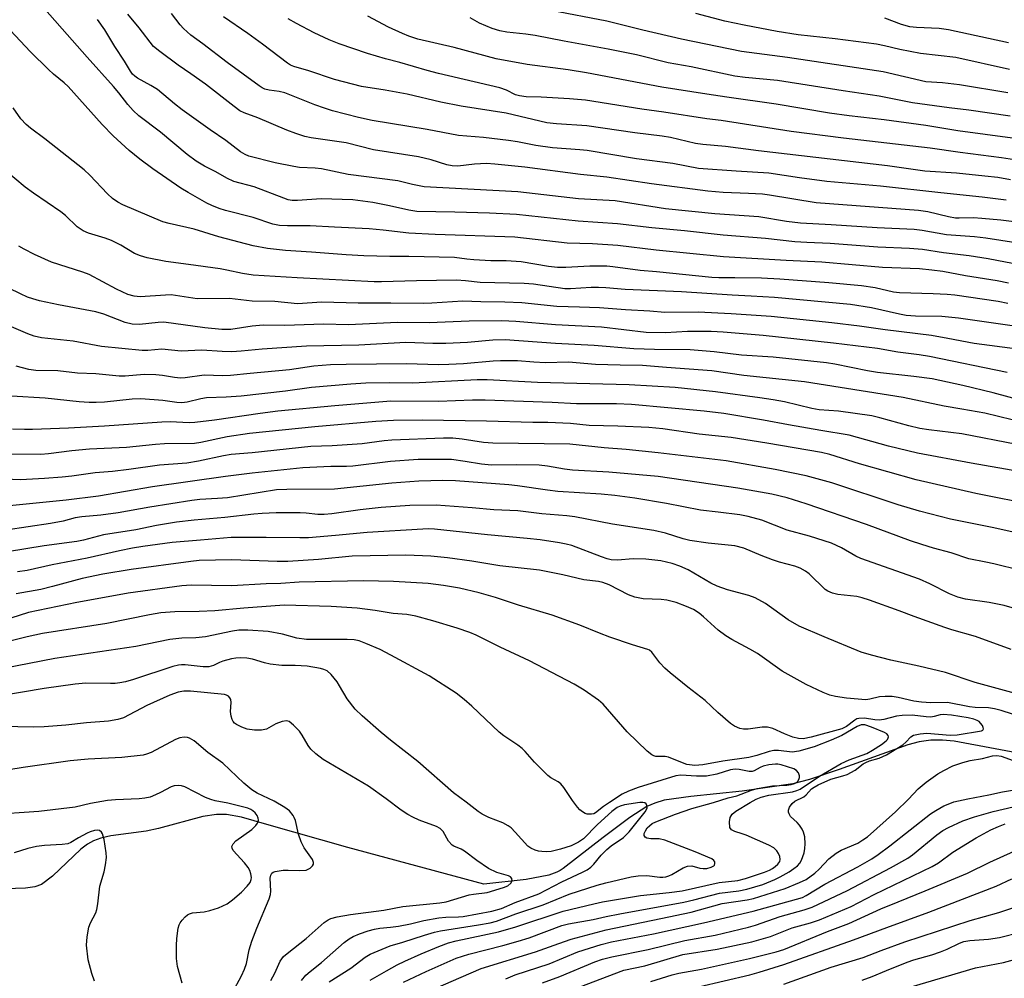
# Model space of a CAD drawing. Units: inches. Extents: x 1219771 to 1225771, y 561455 to 565455.
# Drawn here: x 1224954 to 1225196, y 562063 to 562299 of the extents above; entities that cross this region are included whole.
import ezdxf

# ---------------------------------------------------------------- set-up
doc = ezdxf.new("R2010")
doc.units = ezdxf.units.IN
doc.header["$MEASUREMENT"] = 0
doc.layers.add('HYDRO-Single Line Stream', color=4, linetype='Continuous')
doc.layers.add('Undefined', color=1, linetype='Continuous')

msp = doc.modelspace()

# ---------------------------------------------------------------- linework, layer by layer
at = {"layer": 'HYDRO-Single Line Stream'}
msp.add_lwpolyline([(1225203.78, 562117.73), (1225183.63, 562121.49), (1225180.81, 562121.78), (1225177.91, 562121.72), (1225175.03, 562121.32), (1225172.23, 562120.57), (1225155.35, 562114.58), (1225148.11, 562112.11), (1225143.97, 562111), (1225131.52, 562109.25), (1225118.95, 562107.93), (1225112.37, 562106.97), (1225110.11, 562106.3), (1225108.17, 562105.41), (1225103.97, 562102.73), (1225097.36, 562097.81), (1225087.61, 562090.25), (1225086.84, 562089.76), (1225085.99, 562089.33), (1225084.06, 562088.6), (1225078.49, 562087.51), (1225068.04, 562086.4), (1225034.69, 562095.39), (1225014.72, 562101.06), (1225008.55, 562102.79), (1225004.87, 562103.49), (1225002.43, 562103.5), (1224999.05, 562102.99), (1224988.1, 562100.07), (1224985.14, 562099.41), (1224976.39, 562098.21), (1224973.94, 562097.66), (1224972.15, 562097.04), (1224970.66, 562096.17), (1224969.08, 562094.97), (1224962.09, 562088.32), (1224959.43, 562086.32), (1224957.78, 562085.73), (1224955.48, 562085.37), (1224945.65, 562085.06)], dxfattribs=at)
at = {"layer": 'Undefined'}
for points, elevation in [([(1225200.13, 562238.47), (1225192.03, 562239.98), (1225187.3, 562240.78), (1225181.02, 562241.49), (1225175.89, 562242.27), (1225172.68, 562242.53), (1225164.87, 562242.85), (1225153.15, 562243.8), (1225147.43, 562243.98), (1225144.49, 562244.17), (1225137.29, 562245.01), (1225126.86, 562245.83), (1225117.41, 562246.86), (1225109.36, 562247.61), (1225100.95, 562248.64), (1225091.23, 562249.25), (1225076.08, 562250.89), (1225069.51, 562251.21), (1225060.99, 562251.49), (1225051.6, 562251.64), (1225049.64, 562251.95), (1225044.93, 562253.03), (1225040.84, 562253.82), (1225035.91, 562254.49), (1225028.1, 562254.77), (1225022.27, 562254.31), (1225021, 562254.32), (1225020.01, 562254.5), (1225018.92, 562254.87), (1225011.67, 562257.7), (1225006.66, 562258.99), (1225004.9, 562259.81), (1225002.2, 562261.35), (1224999.47, 562262.75), (1224997.4, 562264), (1224995.2, 562265.67), (1224988.65, 562271.09), (1224983.33, 562275.13), (1224981.89, 562276.45), (1224980.58, 562277.89), (1224978.39, 562280.79), (1224977.11, 562282.36), (1224970.58, 562289.52), (1224956.54, 562305.58)], 444), ([(1225200.93, 562248.79), (1225195.12, 562249.51), (1225190.45, 562249.91), (1225188.4, 562250.04), (1225184.89, 562249.97), (1225183.95, 562250.02), (1225182.22, 562250.35), (1225177.2, 562251.56), (1225174.88, 562251.91), (1225149.77, 562253.77), (1225138.29, 562255.65), (1225136.56, 562255.87), (1225133.11, 562256.09), (1225126.85, 562256.33), (1225123.09, 562256.64), (1225109.29, 562258.44), (1225098.26, 562260.09), (1225091.84, 562260.73), (1225078.16, 562262.54), (1225070.78, 562263.28), (1225068.7, 562263.4), (1225065.78, 562263.25), (1225061.68, 562262.79), (1225060.27, 562262.84), (1225058.95, 562263.13), (1225055.15, 562264.3), (1225052.02, 562265.06), (1225041, 562266.77), (1225034.21, 562268.5), (1225025.66, 562269.69), (1225024.11, 562270.06), (1225021.89, 562270.81), (1225019.7, 562271.64), (1225012.55, 562274.62), (1225009.15, 562275.86), (1225008.11, 562276.38), (1225006.7, 562277.39), (1224999.65, 562282.92), (1224996.09, 562285.49), (1224992.95, 562287.6), (1224988.48, 562290.91), (1224986.92, 562292.19), (1224983.38, 562296.72), (1224980.61, 562300.13)], 448), ([(1225198.78, 562243.94), (1225191.46, 562245.09), (1225188.63, 562245.39), (1225181.8, 562245.88), (1225175.78, 562246.94), (1225173.81, 562247.18), (1225164.76, 562247.63), (1225153.42, 562248.39), (1225145.86, 562248.73), (1225142.45, 562249.2), (1225135.63, 562250.3), (1225124.81, 562251.09), (1225112.74, 562252.32), (1225100.37, 562254.25), (1225091.33, 562254.78), (1225076.45, 562256.46), (1225053.41, 562257.68), (1225050.52, 562258.25), (1225046.94, 562259.18), (1225034.75, 562260.74), (1225028.21, 562262.15), (1225026.65, 562262.3), (1225022.8, 562262.48), (1225021.36, 562262.67), (1225016.82, 562263.6), (1225010.33, 562265.24), (1225009.45, 562265.62), (1225008.29, 562266.33), (1225004.72, 562269.04), (1225000.8, 562271.67), (1224993.96, 562276.58), (1224992.06, 562278.05), (1224987.86, 562281.6), (1224986.27, 562282.62), (1224982.99, 562284.37), (1224982.33, 562284.85), (1224981.78, 562285.4), (1224981.28, 562286.08), (1224979.78, 562288.57), (1224977.44, 562292.16), (1224974.99, 562296.3), (1224973.19, 562298.79)], 446), ([(1225196.99, 562234), (1225194.25, 562234.6), (1225186.43, 562235.86), (1225180.83, 562236.87), (1225178.19, 562237.24), (1225175.1, 562237.51), (1225166.07, 562237.87), (1225151.13, 562239.17), (1225142.4, 562239.56), (1225127, 562240.51), (1225110.4, 562242.11), (1225101.01, 562243.3), (1225094.75, 562243.68), (1225088.52, 562243.83), (1225075.73, 562245.3), (1225056.14, 562245.94), (1225049.61, 562246.34), (1225043.38, 562247.08), (1225039.9, 562247.36), (1225031.39, 562247.76), (1225025.41, 562248.15), (1225019.84, 562248.14), (1225017.9, 562248.2), (1225016.23, 562248.5), (1225011.39, 562250.14), (1225004.58, 562251.88), (1225003.02, 562252.38), (1225001.27, 562253.08), (1225000, 562253.69), (1224995.41, 562256.28), (1224993.65, 562257.35), (1224986.77, 562262.14), (1224983.52, 562264.51), (1224980.91, 562266.64), (1224978.96, 562268.38), (1224977.01, 562270.23), (1224974.33, 562272.98), (1224965.97, 562282.33), (1224964.99, 562283.25), (1224962.37, 562285.34), (1224961.07, 562286.52), (1224956.68, 562290.87), (1224951.66, 562296.18)], 442), ([(1225196.86, 562229.03), (1225194.42, 562229.53), (1225183.78, 562231.06), (1225181.89, 562231.25), (1225178.46, 562231.42), (1225170.21, 562231.61), (1225168.73, 562231.84), (1225164.22, 562232.9), (1225160.9, 562233.38), (1225152.87, 562234.11), (1225140.85, 562235), (1225136.28, 562235.23), (1225129.76, 562235.37), (1225125.84, 562235.31), (1225124.12, 562235.39), (1225110.49, 562236.78), (1225106.47, 562237.11), (1225099.77, 562238.03), (1225098.27, 562238.17), (1225094.14, 562238.24), (1225088.26, 562237.9), (1225086.18, 562237.88), (1225083.95, 562238.13), (1225077.28, 562239.26), (1225073.58, 562239.47), (1225069.82, 562239.55), (1225065.66, 562239.79), (1225063.88, 562239.94), (1225060.84, 562240.33), (1225049.66, 562240.57), (1225045.02, 562240.55), (1225038.58, 562240.77), (1225034.26, 562240.98), (1225025.73, 562241.65), (1225019.33, 562242.02), (1225014.92, 562242.56), (1225011.37, 562243.23), (1225002.98, 562245.42), (1224996.88, 562247.29), (1224990.73, 562248.66), (1224989.19, 562249.12), (1224979.4, 562253.23), (1224978.15, 562253.89), (1224976.85, 562254.82), (1224975.6, 562256.01), (1224971.26, 562260.56), (1224969.85, 562261.85), (1224960.21, 562269.48), (1224956.7, 562272.11), (1224955.66, 562273.03), (1224954.34, 562274.41), (1224952.39, 562277.14)], 440), ([(1225199.07, 562223.4), (1225184.71, 562225.4), (1225180.64, 562225.82), (1225174.15, 562225.9), (1225171.87, 562226.07), (1225170.19, 562226.38), (1225163.31, 562227.95), (1225158.14, 562228.77), (1225139.46, 562230.48), (1225133.77, 562230.85), (1225129.1, 562231.05), (1225116.63, 562231.89), (1225102.79, 562232.43), (1225098.03, 562232.85), (1225096.23, 562232.94), (1225094.44, 562232.92), (1225089.36, 562232.62), (1225087.95, 562232.64), (1225080.27, 562233.76), (1225078.01, 562233.96), (1225067.15, 562234.22), (1225063.58, 562234.63), (1225061.37, 562234.75), (1225051.5, 562234.61), (1225042.95, 562234.35), (1225041.15, 562234.37), (1225022.2, 562235.36), (1225011.37, 562236.01), (1225008.81, 562236.37), (1225004.95, 562237.25), (1225003.25, 562237.56), (1224995.52, 562238.63), (1224989.95, 562239.31), (1224985.35, 562240.23), (1224983.74, 562240.7), (1224982.26, 562241.34), (1224978.85, 562243.38), (1224976.63, 562244.5), (1224975.03, 562245.09), (1224970.91, 562246.32), (1224969.6, 562246.87), (1224968.18, 562247.89), (1224965.28, 562250.64), (1224964.17, 562251.57), (1224957.44, 562256.13), (1224955.41, 562257.6), (1224947.69, 562263.98)], 438), ([(1225199.17, 562217.8), (1225188.54, 562219.16), (1225182.08, 562220.44), (1225178.07, 562221.16), (1225166.66, 562222.58), (1225160.4, 562223.49), (1225153.57, 562224.28), (1225138.64, 562225.81), (1225128.84, 562226.52), (1225120.71, 562226.91), (1225112.58, 562226.79), (1225108.86, 562227.11), (1225102.92, 562227.46), (1225096.5, 562228), (1225091.57, 562228.09), (1225086.05, 562228.32), (1225077.39, 562229.17), (1225073.23, 562229.39), (1225067.38, 562229.45), (1225062.92, 562229.62), (1225055.34, 562229.12), (1225053.24, 562229.06), (1225045.21, 562229.15), (1225037.19, 562229.09), (1225028.24, 562229.34), (1225022.31, 562228.95), (1225016.76, 562229.5), (1225011.15, 562229.57), (1225005.57, 562230.22), (1224997.67, 562230.21), (1224991.26, 562231.14), (1224989.84, 562231.11), (1224983.61, 562230.66), (1224982.17, 562230.82), (1224980.6, 562231.27), (1224977.81, 562232.56), (1224971.11, 562236.13), (1224969.55, 562236.71), (1224961.86, 562239.16), (1224957.63, 562241.07), (1224955.09, 562242.4), (1224953.86, 562243.13)], 436), ([(1225196.68, 562212.07), (1225177.58, 562215.99), (1225175.07, 562216.4), (1225169.8, 562217.09), (1225164.79, 562217.95), (1225153.96, 562219.3), (1225136.72, 562221.16), (1225126.86, 562222), (1225123.95, 562222.18), (1225118.11, 562222.15), (1225112.71, 562221.82), (1225107.94, 562221.94), (1225096.95, 562223.22), (1225085.72, 562223.78), (1225075.92, 562224.59), (1225072.5, 562224.74), (1225064.44, 562224.68), (1225054.63, 562224.26), (1225046.84, 562224.35), (1225034.83, 562223.79), (1225028.67, 562223.91), (1225019.21, 562223.65), (1225013.84, 562223.69), (1225011.14, 562223.46), (1225005.91, 562222.67), (1225003.69, 562222.6), (1224999.51, 562223.02), (1224989.43, 562224.42), (1224988.04, 562224.4), (1224983.43, 562223.84), (1224981.67, 562223.96), (1224979.97, 562224.39), (1224974.72, 562226.43), (1224972.77, 562227.02), (1224963.53, 562228.7), (1224958.93, 562229.69), (1224957.24, 562230.14), (1224955.94, 562230.61), (1224954.23, 562231.37), (1224951.38, 562232.77)], 434), ([(1225200.15, 562205.2), (1225193.2, 562207.08), (1225185.76, 562208.86), (1225178.21, 562210.54), (1225173.75, 562211.13), (1225164.77, 562212.05), (1225162.31, 562212.48), (1225154.3, 562214.11), (1225152.27, 562214.44), (1225139.18, 562215.81), (1225131.4, 562216.31), (1225124.67, 562217.17), (1225118.81, 562217.67), (1225110.03, 562217.72), (1225104.9, 562217.9), (1225095.21, 562218.69), (1225085.66, 562219.24), (1225073.28, 562220.07), (1225070.29, 562220), (1225064.09, 562219.45), (1225058.73, 562219.23), (1225055.57, 562219.21), (1225048.94, 562219.41), (1225037.34, 562218.79), (1225024.51, 562218.57), (1225013.62, 562217.81), (1225008.42, 562217.32), (1225006.12, 562217.19), (1225003.78, 562217.24), (1224998.75, 562217.53), (1224993.74, 562217.29), (1224988.98, 562217.81), (1224985.52, 562217.52), (1224984.15, 562217.49), (1224974.13, 562218.49), (1224967.15, 562219.77), (1224959.38, 562220.61), (1224957.59, 562220.98), (1224956.03, 562221.56), (1224950.9, 562223.75)], 432), ([(1225197.89, 562200.46), (1225191.18, 562202.06), (1225185.51, 562203.09), (1225181.16, 562203.79), (1225171.14, 562205.97), (1225146.86, 562209.75), (1225131.98, 562211.37), (1225124.14, 562212.52), (1225113, 562213.28), (1225107.08, 562213.8), (1225101.58, 562213.86), (1225095.49, 562214.06), (1225088.86, 562214.6), (1225083.27, 562214.48), (1225080.34, 562214.61), (1225076.36, 562214.91), (1225072.17, 562214.97), (1225070.38, 562214.87), (1225063.12, 562214.2), (1225059.47, 562214.02), (1225056.86, 562214), (1225049.12, 562214.24), (1225034.28, 562214.05), (1225030.37, 562213.93), (1225026.32, 562213.61), (1225020.34, 562212.73), (1225010.63, 562211.87), (1225005.81, 562211.34), (1225003.94, 562211.27), (1224999.34, 562211.41), (1224994.67, 562210.78), (1224993.55, 562210.7), (1224992.1, 562210.82), (1224989.16, 562211.35), (1224987.45, 562211.49), (1224984.58, 562211.55), (1224979.91, 562211.2), (1224978.46, 562211.16), (1224972.71, 562211.71), (1224968.2, 562211.91), (1224963.37, 562212.51), (1224958.03, 562212.57), (1224956.28, 562212.81), (1224953.17, 562213.65)], 430), ([(1225199.01, 562194.42), (1225185.49, 562197), (1225177.4, 562197.96), (1225175.21, 562198.31), (1225172.48, 562198.95), (1225165.41, 562200.95), (1225163.38, 562201.39), (1225155.23, 562202.58), (1225150.44, 562202.87), (1225148.71, 562203.22), (1225141.98, 562204.85), (1225139.14, 562205.39), (1225135.92, 562205.87), (1225125.03, 562207.36), (1225115.1, 562208.39), (1225103.81, 562209.05), (1225081.29, 562209.63), (1225068.9, 562210.3), (1225066.45, 562210.25), (1225050.66, 562209.44), (1225044.97, 562209.53), (1225039.11, 562209.45), (1225035.38, 562209.23), (1225025.72, 562208.35), (1225019.33, 562207.52), (1225008.46, 562206.26), (1225004.8, 562206.03), (1224999.93, 562205.85), (1224998.54, 562205.62), (1224995.21, 562204.77), (1224993.85, 562204.6), (1224992.68, 562204.67), (1224989.17, 562205.23), (1224983.82, 562205.6), (1224981.65, 562205.51), (1224974.89, 562204.8), (1224972.84, 562204.7), (1224971.13, 562204.72), (1224968.68, 562204.89), (1224960.3, 562205.76), (1224952.05, 562206.25)], 428), ([(1225199.51, 562187.77), (1225187.79, 562189.78), (1225174.63, 562192.28), (1225167.53, 562193.97), (1225157.87, 562196.67), (1225150.89, 562197.79), (1225142.95, 562199.19), (1225136.81, 562200.39), (1225127.06, 562202.01), (1225122.25, 562202.59), (1225104.34, 562204.22), (1225100.68, 562204.4), (1225090.87, 562204.4), (1225084.87, 562204.72), (1225068.38, 562205.3), (1225065.29, 562205.25), (1225056.94, 562204.92), (1225045.2, 562205), (1225031.49, 562203.91), (1225017.46, 562202.55), (1225013.16, 562202.01), (1225001.91, 562200.36), (1224997.09, 562199.8), (1224995.69, 562199.75), (1224990.97, 562199.95), (1224988.97, 562199.91), (1224974.87, 562198.91), (1224965.99, 562198.37), (1224957.2, 562198.1), (1224955.25, 562198.08), (1224952.3, 562198.19)], 426), ([(1225203.77, 562179.43), (1225188.93, 562182.38), (1225174.28, 562185.7), (1225160.35, 562189.65), (1225153.11, 562191.9), (1225151.05, 562192.46), (1225137.63, 562194.7), (1225128.87, 562196.07), (1225120.98, 562196.92), (1225112.09, 562198.23), (1225108.61, 562198.6), (1225101.01, 562198.91), (1225093.92, 562199.04), (1225089.41, 562199.55), (1225083.82, 562199.78), (1225080.08, 562199.82), (1225068.77, 562200.16), (1225052.91, 562200.37), (1225045.89, 562200.27), (1225041.54, 562200.02), (1225026.55, 562198.69), (1225010.53, 562197.06), (1225004.97, 562196.24), (1224998.55, 562194.87), (1224996.97, 562194.65), (1224989.61, 562194.57), (1224987.4, 562194.41), (1224980.31, 562193.65), (1224971.16, 562193.25), (1224966.83, 562192.87), (1224961.11, 562192.07), (1224959.26, 562191.9), (1224949.36, 562192.05)], 424), ([(1225198.85, 562172.68), (1225193.4, 562173.9), (1225182.74, 562176.07), (1225175.09, 562177.99), (1225169.87, 562179.56), (1225153.57, 562184.93), (1225147.31, 562186.65), (1225139.68, 562188.28), (1225127.63, 562190.36), (1225110.94, 562192.34), (1225103.09, 562193.12), (1225097.64, 562193.58), (1225089.23, 562194.5), (1225070.25, 562194.72), (1225068.03, 562194.89), (1225062.74, 562195.73), (1225060.45, 562195.94), (1225058.19, 562195.92), (1225045.45, 562195.46), (1225043.58, 562195.3), (1225038.18, 562194.57), (1225030.83, 562194.09), (1225025.57, 562193.86), (1225011.12, 562192.36), (1225005.98, 562191.93), (1225004.07, 562191.63), (1224997.97, 562190.33), (1224995.11, 562189.84), (1224988.42, 562189.35), (1224980.88, 562188.26), (1224976.82, 562187.78), (1224972.59, 562187.41), (1224966.81, 562186.58), (1224964.49, 562186.34), (1224960.13, 562186), (1224954.24, 562185.72), (1224948.31, 562185.92)], 422), ([(1225199.99, 562163.39), (1225193.4, 562165.03), (1225191.39, 562165.49), (1225187.26, 562166.29), (1225182.88, 562167.79), (1225178.55, 562168.95), (1225175.72, 562169.8), (1225172.91, 562170.71), (1225162.14, 562174.75), (1225147.26, 562179.79), (1225142.59, 562181.26), (1225138.82, 562182.18), (1225130.45, 562183.67), (1225110.89, 562186.55), (1225098.76, 562187.62), (1225089.86, 562188.1), (1225087.92, 562188.35), (1225083.74, 562189.05), (1225081.71, 562189.27), (1225076.13, 562189.38), (1225069.96, 562189.29), (1225067.52, 562189.52), (1225063.51, 562190.24), (1225060.14, 562190.68), (1225058.11, 562190.74), (1225051.97, 562190.71), (1225045.14, 562190.18), (1225035.89, 562189.03), (1225034.36, 562188.96), (1225030.45, 562189.01), (1225023.64, 562188.65), (1225011.16, 562187.36), (1225004.64, 562186.56), (1224986.7, 562183.98), (1224973.37, 562181.66), (1224965.47, 562180.72), (1224951.53, 562179.33)], 420), ([(1225200.23, 562153.6), (1225195.92, 562154.8), (1225192.23, 562155.6), (1225186.42, 562156.4), (1225184.55, 562156.89), (1225182.46, 562157.73), (1225177.7, 562160.17), (1225175.11, 562161.31), (1225160.69, 562166.34), (1225159.47, 562166.95), (1225155.99, 562168.99), (1225153.47, 562170.13), (1225148.08, 562171.85), (1225142.6, 562173.37), (1225136.36, 562175.83), (1225133.06, 562176.68), (1225130.99, 562177.1), (1225125.63, 562177.79), (1225121.32, 562178.22), (1225112.93, 562179.93), (1225105.21, 562181.18), (1225100.23, 562181.83), (1225096.88, 562182.15), (1225086.22, 562182.86), (1225083.7, 562183.17), (1225076.37, 562184.24), (1225074.2, 562184.47), (1225061.1, 562185.47), (1225057.98, 562185.56), (1225052.13, 562185.36), (1225045.44, 562184.9), (1225031.38, 562183.38), (1225019.67, 562183.35), (1225017.13, 562183.21), (1225005.1, 562181.31), (1225002.64, 562181.09), (1224998.3, 562180.86), (1224996.29, 562180.62), (1224986, 562178.97), (1224978.23, 562177.57), (1224973.98, 562177.06), (1224969.28, 562176.65), (1224967.66, 562176.34), (1224964.69, 562175.58), (1224961.56, 562174.97), (1224950.65, 562173.36)], 418), ([(1225197.68, 562144.04), (1225188.85, 562147.18), (1225183.09, 562148.85), (1225181.39, 562149.41), (1225173.81, 562152.09), (1225170.17, 562153.5), (1225162.87, 562156.15), (1225161.02, 562156.7), (1225159.7, 562157.01), (1225155.08, 562157.52), (1225153.72, 562157.84), (1225152.64, 562158.32), (1225151.92, 562158.79), (1225148.02, 562162.59), (1225147.09, 562163.26), (1225145.83, 562163.98), (1225144.46, 562164.5), (1225140.71, 562165.47), (1225139, 562166.02), (1225136.2, 562167.08), (1225131.99, 562168.92), (1225129.76, 562169.46), (1225123.19, 562170.14), (1225118.73, 562170.78), (1225117.04, 562171.2), (1225112.69, 562172.59), (1225109.89, 562173.24), (1225099.73, 562174.82), (1225090.47, 562176.63), (1225088.48, 562176.87), (1225082.32, 562177.39), (1225076.47, 562178.05), (1225070.57, 562178.34), (1225065.2, 562178.86), (1225056.38, 562179.48), (1225049.91, 562179.38), (1225042.87, 562178.87), (1225037.67, 562178.32), (1225030.75, 562177.36), (1225028.86, 562177.16), (1225027.32, 562177.18), (1225024.45, 562177.51), (1225022.91, 562177.6), (1225017.01, 562177.61), (1225013.59, 562177.43), (1225011.56, 562177.26), (1225004.45, 562176.46), (1224996.94, 562175.8), (1224992.56, 562175.28), (1224987.61, 562174.48), (1224982.58, 562173.44), (1224974.66, 562172.17), (1224969.7, 562170.91), (1224968.05, 562170.56), (1224960.08, 562169.52), (1224951.02, 562168.03)], 416), ([(1225198.74, 562133.2), (1225188.83, 562135.92), (1225181.52, 562138.38), (1225174.94, 562139.94), (1225168.09, 562141.42), (1225163.3, 562142.64), (1225160.82, 562143.38), (1225151.69, 562147.13), (1225145.59, 562149.75), (1225142.86, 562151.32), (1225137.31, 562155.35), (1225134.78, 562156.72), (1225133.23, 562157.32), (1225127.92, 562158.69), (1225125.42, 562159.57), (1225123.87, 562160.34), (1225118.31, 562163.59), (1225116.22, 562164.49), (1225114.32, 562165.14), (1225111.57, 562165.77), (1225107.91, 562166.24), (1225104.76, 562166.32), (1225100.95, 562166.01), (1225099.39, 562166.06), (1225098.36, 562166.29), (1225096.99, 562166.75), (1225089.67, 562169.55), (1225088.31, 562169.91), (1225086.66, 562170.22), (1225081.91, 562170.95), (1225078.71, 562171.32), (1225068.95, 562172.17), (1225055.96, 562173.55), (1225054.52, 562173.63), (1225053.07, 562173.61), (1225039.4, 562172.78), (1225031.6, 562172), (1225024.97, 562171.45), (1225022.83, 562171.42), (1225014.57, 562171.56), (1225006.01, 562171.52), (1224998.45, 562170.92), (1224991.5, 562170.27), (1224984.29, 562169.3), (1224981.76, 562168.88), (1224978.55, 562168.24), (1224970.65, 562166.47), (1224962.03, 562164.8), (1224955.86, 562163.47), (1224953.53, 562163.07)], 414), ([(1225201.01, 562127.18), (1225195.19, 562129.01), (1225193.57, 562129.44), (1225192.05, 562129.68), (1225188.83, 562129.79), (1225187.41, 562129.93), (1225181.99, 562131), (1225177.88, 562130.92), (1225175.59, 562131.05), (1225173.7, 562131.34), (1225169.91, 562132.19), (1225168.44, 562132.44), (1225166.7, 562132.51), (1225165.26, 562132.43), (1225162.93, 562131.8), (1225161.92, 562131.68), (1225157.16, 562132.05), (1225154.5, 562132.46), (1225153.06, 562132.78), (1225151.47, 562133.42), (1225147.32, 562135.39), (1225141.38, 562138.72), (1225135.34, 562143.02), (1225133.45, 562144.13), (1225129.03, 562146.44), (1225127.54, 562147.36), (1225125.68, 562148.74), (1225122.08, 562152.02), (1225120.98, 562152.92), (1225119.57, 562153.82), (1225117.91, 562154.59), (1225115.32, 562155.6), (1225113.07, 562156.16), (1225111.62, 562156.33), (1225107.22, 562156.5), (1225105.19, 562156.84), (1225103.59, 562157.44), (1225098.89, 562159.9), (1225097.29, 562160.52), (1225096.27, 562160.72), (1225092.64, 562161.17), (1225087.47, 562162.4), (1225081.73, 562163.49), (1225072.04, 562164.59), (1225065.13, 562165.72), (1225059.11, 562166.53), (1225055.04, 562166.93), (1225048.9, 562167.2), (1225035.76, 562166.94), (1225027.43, 562166.17), (1225019.89, 562165.65), (1225017.29, 562165.66), (1225006.19, 562166.03), (1224998.15, 562165.86), (1224996.06, 562165.65), (1224981.46, 562163.66), (1224974.45, 562162.5), (1224969.36, 562161.43), (1224962.1, 562159.46), (1224959.26, 562158.77), (1224953.17, 562157.68)], 412), ([(1225048.33, 562062.32), (1225053.87, 562064.9), (1225061.32, 562068.22), (1225064.42, 562069.2), (1225072.74, 562071.26), (1225076.52, 562072.34), (1225079.2, 562073.22), (1225087.28, 562076.23), (1225088.9, 562076.61), (1225094.92, 562077.65), (1225098.14, 562078.42), (1225101.52, 562079.09), (1225117.21, 562081.98), (1225119.7, 562082.53), (1225126.02, 562084.12), (1225130.7, 562084.77), (1225132.66, 562085.14), (1225136.65, 562086.29), (1225139.6, 562087.48), (1225140.87, 562088.13), (1225143.1, 562089.41), (1225144.26, 562090.2), (1225145.12, 562090.89), (1225145.69, 562091.5), (1225146.15, 562092.23), (1225146.76, 562094.06), (1225146.98, 562095.15), (1225147.05, 562096.29), (1225146.92, 562098.01), (1225146.65, 562099.11), (1225146.27, 562099.89), (1225145.63, 562100.87), (1225145.07, 562101.53), (1225143.47, 562103.03), (1225143.07, 562103.63), (1225142.92, 562104.06), (1225142.92, 562104.53), (1225143.22, 562105.27), (1225143.87, 562106.21), (1225144.49, 562106.79), (1225146.71, 562107.84), (1225147.25, 562108.31), (1225148.58, 562109.76), (1225149.24, 562110.23), (1225150.22, 562110.76), (1225153.37, 562112.19), (1225156.28, 562112.95), (1225157.33, 562113.35), (1225159.31, 562114.38), (1225161.29, 562115.91), (1225161.93, 562116.3), (1225162.81, 562116.64), (1225165.2, 562117.33), (1225167.02, 562118.18), (1225171, 562120.62), (1225171.79, 562121.25), (1225173.02, 562122.56), (1225173.69, 562122.94), (1225175.27, 562123.3), (1225176.92, 562123.44), (1225182.63, 562122.96), (1225184.4, 562123.03), (1225190.33, 562124.03), (1225190.68, 562124.21), (1225190.83, 562124.5), (1225190.77, 562124.88), (1225190.58, 562125.31), (1225190.14, 562125.94), (1225189.75, 562126.31), (1225189.3, 562126.61), (1225188.51, 562126.94), (1225187.07, 562127.24), (1225183.01, 562127.87), (1225180.95, 562128.05), (1225180.18, 562127.98), (1225178.75, 562127.53), (1225177.93, 562127.42), (1225176.79, 562127.49), (1225173.33, 562127.92), (1225170.83, 562127.84), (1225169.45, 562127.67), (1225166.33, 562126.84), (1225165.23, 562126.69), (1225164.12, 562126.76), (1225161.62, 562127.12), (1225160.25, 562127.09), (1225159.72, 562126.95), (1225159.22, 562126.7), (1225157.17, 562125.12), (1225156.02, 562124.55), (1225148.5, 562122.45), (1225146.55, 562122.08), (1225145.42, 562122.16), (1225144.04, 562122.49), (1225141.94, 562123.32), (1225139.06, 562124.59), (1225137.82, 562124.92), (1225136.5, 562124.97), (1225133.01, 562124.45), (1225131.87, 562124.46), (1225131.02, 562124.61), (1225129.67, 562125.18), (1225128.7, 562125.85), (1225125.56, 562128.57), (1225122.43, 562131.47), (1225118.22, 562134.73), (1225113.85, 562138.26), (1225112.56, 562139.46), (1225111.34, 562140.72), (1225109.38, 562143.36), (1225108.81, 562143.83), (1225108.36, 562144.06), (1225104.57, 562145.13), (1225099.01, 562147.09), (1225096.53, 562148), (1225091.67, 562150.02), (1225084.86, 562152.42), (1225076.63, 562154.95), (1225070.91, 562156.81), (1225066.89, 562157.96), (1225062.06, 562159.08), (1225058.13, 562159.75), (1225054.39, 562160.23), (1225045.88, 562160.73), (1225038.55, 562160.92), (1225022.72, 562160.54), (1225018.21, 562160.26), (1225014.56, 562160.16), (1225006.13, 562159.64), (1224996.19, 562159.82), (1224993.85, 562159.7), (1224980.72, 562157.87), (1224975.79, 562156.93), (1224968.08, 562155.6), (1224956.17, 562153.14), (1224951.89, 562151.68)], 410), ([(1225040.17, 562062.75), (1225044.18, 562065.11), (1225046.77, 562066.52), (1225048.63, 562067.45), (1225052.72, 562069.25), (1225057, 562071.06), (1225059.39, 562071.92), (1225061.27, 562072.41), (1225071.7, 562074.66), (1225075.98, 562075.9), (1225087.6, 562079.73), (1225095.09, 562081.56), (1225097.2, 562082), (1225106.58, 562083.62), (1225113.58, 562084.33), (1225116.78, 562084.76), (1225125.88, 562086.79), (1225130.52, 562087.31), (1225132.4, 562087.8), (1225137.01, 562089.28), (1225138.31, 562089.81), (1225139.01, 562090.18), (1225139.7, 562090.68), (1225140.33, 562091.28), (1225140.78, 562091.95), (1225140.89, 562092.42), (1225140.77, 562093.15), (1225140.48, 562093.9), (1225140.08, 562094.59), (1225139.33, 562095.32), (1225138.13, 562095.99), (1225132.56, 562098.41), (1225131.58, 562098.77), (1225129.77, 562099.28), (1225128.92, 562099.74), (1225128.56, 562100.33), (1225128.42, 562101.65), (1225128.58, 562102.72), (1225129.06, 562103.54), (1225130.03, 562104.33), (1225133.49, 562106.41), (1225134.99, 562107.25), (1225136.23, 562107.78), (1225138.1, 562108.21), (1225143.89, 562109.04), (1225145.02, 562109.34), (1225145.82, 562109.69), (1225150.52, 562112.9), (1225155.9, 562116.01), (1225157.82, 562116.92), (1225162.15, 562118.5), (1225163.61, 562119.25), (1225165.81, 562120.71), (1225166.94, 562121.58), (1225167.27, 562121.93), (1225167.46, 562122.28), (1225167.5, 562122.56), (1225167.39, 562122.93), (1225167.12, 562123.27), (1225166.53, 562123.66), (1225163.3, 562124.97), (1225161.67, 562125.48), (1225160.8, 562125.49), (1225159.83, 562125.14), (1225156.05, 562122.92), (1225153.42, 562121.71), (1225149.26, 562120.1), (1225145.48, 562119.01), (1225143.83, 562118.79), (1225140.48, 562119.24), (1225139.33, 562119.2), (1225138.2, 562118.98), (1225135.15, 562117.96), (1225133.19, 562117.5), (1225126.83, 562116.59), (1225121.92, 562115.68), (1225119.91, 562115.53), (1225117.95, 562115.8), (1225116.87, 562116.14), (1225113.46, 562117.59), (1225112.61, 562117.74), (1225110.36, 562117.76), (1225109.84, 562117.87), (1225109.35, 562118.12), (1225108.23, 562119.03), (1225103.27, 562123.79), (1225097.38, 562130.62), (1225096.27, 562131.54), (1225092.72, 562134.05), (1225090.27, 562135.52), (1225079.26, 562141.27), (1225072.11, 562144.56), (1225066.22, 562147.55), (1225064.62, 562148.2), (1225061.56, 562149.24), (1225055.56, 562151.06), (1225051.35, 562152.21), (1225049.19, 562152.58), (1225045.84, 562152.85), (1225041.37, 562153.59), (1225036.96, 562154.14), (1225030.53, 562154.62), (1225019.02, 562154.94), (1225009.07, 562154.19), (1225001.94, 562153.51), (1224998.17, 562153.34), (1224992.19, 562153.24), (1224988.75, 562152.99), (1224985.94, 562152.55), (1224975.46, 562150.4), (1224959.6, 562147.93), (1224955.85, 562147.12), (1224948.25, 562145.21)], 408), ([(1225030.07, 562062.38), (1225035.41, 562065.76), (1225038.94, 562068.44), (1225040.11, 562069.16), (1225045.07, 562071.25), (1225048.18, 562072.14), (1225053.5, 562073.87), (1225055.95, 562074.58), (1225057.39, 562074.89), (1225066.74, 562076.35), (1225069.62, 562076.9), (1225071.15, 562077.27), (1225075.96, 562079.04), (1225082.64, 562081.32), (1225089.04, 562083.89), (1225095.91, 562086.14), (1225098.08, 562086.7), (1225104.28, 562088.14), (1225106.01, 562088.42), (1225108.09, 562088.51), (1225111.35, 562088.1), (1225112.07, 562088.09), (1225112.81, 562088.19), (1225113.55, 562088.4), (1225114.29, 562088.72), (1225117.07, 562090.42), (1225118.11, 562090.82), (1225119.18, 562090.85), (1225121.13, 562090.32), (1225121.99, 562090.18), (1225122.87, 562090.21), (1225123.96, 562090.51), (1225124.6, 562090.9), (1225124.74, 562091.07), (1225124.85, 562091.44), (1225124.81, 562091.84), (1225124.63, 562092.21), (1225124.11, 562092.6), (1225119.98, 562094.33), (1225112.55, 562097.16), (1225111.18, 562097.47), (1225109.12, 562097.51), (1225108.09, 562097.71), (1225107.71, 562097.94), (1225107.49, 562098.33), (1225107.48, 562098.78), (1225107.77, 562099.51), (1225108.24, 562100.18), (1225108.8, 562100.73), (1225109.48, 562101.24), (1225110.32, 562101.71), (1225115.21, 562103.59), (1225119.16, 562104.97), (1225124.48, 562106.41), (1225128.15, 562107.59), (1225130.25, 562108.11), (1225133.84, 562109.45), (1225135.2, 562109.88), (1225138.98, 562110.56), (1225142.51, 562110.72), (1225143.63, 562110.88), (1225144.42, 562111.08), (1225145.16, 562111.52), (1225145.51, 562112.08), (1225145.64, 562112.54), (1225145.66, 562113.01), (1225145.42, 562113.69), (1225144.91, 562114.28), (1225144.22, 562114.71), (1225141.17, 562115.69), (1225140.31, 562115.85), (1225139.76, 562115.87), (1225138.08, 562115.69), (1225136.72, 562115.39), (1225135.97, 562115.05), (1225134.51, 562114.2), (1225134.01, 562114.03), (1225133.24, 562114.03), (1225130.82, 562114.57), (1225129.81, 562114.64), (1225128.68, 562114.43), (1225125.37, 562113.4), (1225122.81, 562112.92), (1225120.36, 562112.87), (1225116.5, 562113.11), (1225115.24, 562113.02), (1225106.03, 562110.14), (1225103.6, 562109.24), (1225102.09, 562108.48), (1225098.93, 562106.45), (1225097.51, 562105.45), (1225095.54, 562103.88), (1225095.09, 562103.67), (1225094.56, 562103.55), (1225093.5, 562103.57), (1225093.01, 562103.75), (1225092.31, 562104.15), (1225091.65, 562104.65), (1225091.06, 562105.26), (1225089.86, 562106.89), (1225087.75, 562110.15), (1225087, 562111.04), (1225086.36, 562111.51), (1225084.51, 562112.5), (1225083.83, 562113.03), (1225080.54, 562116.31), (1225078.24, 562118.95), (1225077.48, 562119.71), (1225076.46, 562120.51), (1225073, 562122.85), (1225071.82, 562123.74), (1225065.15, 562130.08), (1225063.27, 562131.74), (1225061.31, 562133.33), (1225054.63, 562137.59), (1225045.23, 562142.65), (1225042.58, 562144), (1225039.09, 562145.52), (1225037.46, 562146.15), (1225036.23, 562146.43), (1225034.47, 562146.51), (1225024.54, 562146.49), (1225022.13, 562146.84), (1225018.59, 562147.75), (1225015.12, 562148.43), (1225010.09, 562148.8), (1225007.89, 562148.77), (1225006.32, 562148.51), (1224999.65, 562147.1), (1224997.33, 562146.91), (1224993.84, 562146.8), (1224990.92, 562146.47), (1224982.56, 562144.73), (1224962.65, 562141.8), (1224946.99, 562138.77)], 406), ([(1225023.24, 562062.7), (1225024.38, 562064.02), (1225025.38, 562064.91), (1225028.2, 562067.16), (1225033.78, 562072.06), (1225034.95, 562072.96), (1225035.95, 562073.51), (1225037.51, 562074.15), (1225039.63, 562074.91), (1225041.22, 562075.33), (1225042.5, 562075.53), (1225045.12, 562075.77), (1225047.14, 562076.08), (1225050.02, 562076.63), (1225053.33, 562077.47), (1225057.06, 562078.1), (1225058.78, 562078.29), (1225061.84, 562078.31), (1225062.97, 562078.39), (1225070.07, 562079.71), (1225072.4, 562080.4), (1225075.74, 562081.88), (1225081.58, 562084.03), (1225087.21, 562086.94), (1225092.29, 562089.3), (1225093.46, 562089.93), (1225094.36, 562090.52), (1225095.14, 562091.27), (1225096.89, 562093.48), (1225098.28, 562094.87), (1225099.37, 562095.76), (1225102.37, 562097.87), (1225103.76, 562099.22), (1225107.71, 562104.12), (1225108.19, 562105.06), (1225108.17, 562105.72), (1225107.96, 562106.08), (1225107.62, 562106.31), (1225107.16, 562106.41), (1225106.38, 562106.41), (1225102.66, 562105.82), (1225101.56, 562105.53), (1225100.88, 562105.22), (1225099.52, 562104.2), (1225096.03, 562101.06), (1225092.55, 562097.49), (1225091.34, 562096.67), (1225089.5, 562095.75), (1225086.89, 562094.93), (1225084.61, 562094.4), (1225083.54, 562094.34), (1225082.3, 562094.38), (1225081.51, 562094.49), (1225080.67, 562094.74), (1225079.62, 562095.22), (1225078.93, 562095.7), (1225075.81, 562099.16), (1225074.76, 562100.2), (1225074.07, 562100.74), (1225072.76, 562101.4), (1225069.28, 562102.73), (1225067.68, 562103.56), (1225066.7, 562104.2), (1225063.73, 562106.53), (1225060.59, 562108.77), (1225051.89, 562116.48), (1225045.11, 562121.75), (1225042.86, 562123.61), (1225038.17, 562127.7), (1225036.5, 562129.37), (1225034.49, 562131.9), (1225032.65, 562135.12), (1225032.02, 562136.07), (1225030.58, 562137.84), (1225029.56, 562138.77), (1225028.78, 562139.13), (1225027.93, 562139.37), (1225024.63, 562139.9), (1225021.69, 562140.09), (1225018.46, 562140.08), (1225015.61, 562140.43), (1225014.21, 562140.72), (1225011.23, 562141.66), (1225009.87, 562141.91), (1225008.19, 562141.98), (1225007.12, 562141.92), (1225006.05, 562141.75), (1225003.91, 562141.16), (1225003.15, 562140.85), (1225001.67, 562140.07), (1225000.47, 562139.78), (1224999.09, 562139.79), (1224994.66, 562140.28), (1224993.78, 562140.29), (1224993.09, 562140.2), (1224991.67, 562139.81), (1224982, 562136.65), (1224980.06, 562136.1), (1224978.65, 562135.81), (1224977.5, 562135.67), (1224976.33, 562135.63), (1224970.27, 562135.72), (1224967.64, 562135.52), (1224960.05, 562134.44), (1224943.54, 562131.69)], 404), ([(1225015.72, 562062.73), (1225016.74, 562064.49), (1225018.01, 562067.41), (1225018.89, 562068.56), (1225019.73, 562069.35), (1225024.39, 562073.05), (1225028.87, 562076.94), (1225029.82, 562077.62), (1225030.49, 562077.93), (1225032.07, 562078.33), (1225035.33, 562078.89), (1225043.47, 562079.96), (1225048.21, 562080.92), (1225057.24, 562081.8), (1225058.83, 562082.03), (1225064.44, 562083.72), (1225065.57, 562083.94), (1225068.91, 562084.33), (1225072.87, 562085.51), (1225073.94, 562085.98), (1225074.7, 562086.58), (1225075.03, 562087.18), (1225074.99, 562087.75), (1225074.62, 562088.15), (1225074.14, 562088.4), (1225071.28, 562089.25), (1225069.19, 562090.25), (1225066.35, 562092.17), (1225063.3, 562094.51), (1225062.49, 562094.97), (1225060.7, 562095.71), (1225060.26, 562095.99), (1225059.39, 562096.9), (1225058.11, 562099.32), (1225057.38, 562100.03), (1225056.41, 562100.52), (1225052.18, 562102.1), (1225050.66, 562102.82), (1225049.44, 562103.51), (1225047.79, 562104.56), (1225044.09, 562107.37), (1225039.75, 562110.47), (1225028.58, 562117.02), (1225026.82, 562118.42), (1225025.59, 562119.56), (1225024.9, 562120.47), (1225023.42, 562122.97), (1225022.75, 562123.92), (1225021.35, 562125.42), (1225020.28, 562126.31), (1225019.57, 562126.53), (1225018.54, 562126.35), (1225016.96, 562125.73), (1225014.68, 562124.46), (1225013.47, 562124.18), (1225011.7, 562124.23), (1225009.95, 562124.48), (1225008.58, 562124.96), (1225007.29, 562125.6), (1225006.84, 562125.92), (1225006.48, 562126.32), (1225006.22, 562126.81), (1225005.96, 562127.63), (1225005.85, 562128.76), (1225005.99, 562131), (1225005.88, 562131.76), (1225005.64, 562132.18), (1225005.3, 562132.54), (1225004.87, 562132.81), (1225004.35, 562132.97), (1224995.99, 562133.8), (1224994.39, 562133.75), (1224992.94, 562133.51), (1224990.94, 562132.84), (1224985.29, 562130.29), (1224979.53, 562127.24), (1224978.16, 562126.84), (1224975.89, 562126.39), (1224970.47, 562126), (1224965.36, 562125.45), (1224960.01, 562125), (1224957.52, 562124.96), (1224949.63, 562125.11)], 402), ([(1225006.33, 562059.73), (1225008.54, 562063.88), (1225009.3, 562065.47), (1225009.75, 562066.91), (1225010.41, 562070.21), (1225011.1, 562072.36), (1225012.3, 562075.57), (1225015.35, 562082.74), (1225015.63, 562083.8), (1225015.72, 562084.62), (1225015.58, 562087.82), (1225015.72, 562088.61), (1225015.95, 562089.03), (1225016.34, 562089.29), (1225016.82, 562089.46), (1225018.79, 562089.77), (1225019.96, 562089.82), (1225022.83, 562089.69), (1225024.46, 562089.84), (1225024.95, 562090.03), (1225025.41, 562090.32), (1225025.98, 562090.87), (1225026.22, 562091.27), (1225026.26, 562091.71), (1225025.97, 562092.41), (1225023.93, 562095.31), (1225023.17, 562096.76), (1225022.57, 562098.69), (1225021.79, 562101.99), (1225021.51, 562102.77), (1225021.24, 562103.27), (1225020.35, 562104.37), (1225019.16, 562105.23), (1225016.58, 562106.72), (1225012.42, 562108.69), (1225011.06, 562109.54), (1225009.07, 562111.18), (1225003.92, 562116.07), (1225000.23, 562118.72), (1224996.93, 562121.56), (1224995.77, 562122.27), (1224995.26, 562122.42), (1224994.47, 562122.47), (1224993.39, 562122.3), (1224992.33, 562121.9), (1224986.3, 562118.72), (1224985.2, 562118.27), (1224984.35, 562118.05), (1224979.14, 562117.48), (1224970.84, 562117.04), (1224966.47, 562116.66), (1224954.88, 562115.02), (1224947.3, 562113.84)], 400), ([(1225053.22, 562059.47), (1225067.45, 562065.61), (1225080.79, 562069.71), (1225086.53, 562071.83), (1225089.51, 562072.85), (1225098.13, 562075.17), (1225111.57, 562077.9), (1225119, 562079.49), (1225126.61, 562081.65), (1225132.76, 562082.55), (1225134.32, 562082.85), (1225142.09, 562085.31), (1225145.66, 562086.75), (1225147.26, 562087.53), (1225149.41, 562089.11), (1225150.51, 562090.08), (1225152.84, 562092.6), (1225154.63, 562094), (1225155.85, 562094.69), (1225159.95, 562096.48), (1225161.18, 562097.22), (1225162.31, 562098.03), (1225169.23, 562104.13), (1225172.44, 562107.28), (1225174.76, 562109.75), (1225176.78, 562111.46), (1225179.64, 562113.44), (1225181.1, 562114.31), (1225183.35, 562115.4), (1225185.75, 562116.25), (1225187.58, 562116.75), (1225190.61, 562117.23), (1225193.06, 562117.9), (1225194.16, 562117.98), (1225195.18, 562117.78), (1225198.18, 562116.75)], 412), ([(1224993.99, 562062.06), (1224992.84, 562066.14), (1224992.56, 562068.11), (1224992.54, 562071.29), (1224992.61, 562073.02), (1224993.01, 562075.56), (1224993.25, 562076.37), (1224993.48, 562076.86), (1224993.96, 562077.52), (1224994.7, 562078.32), (1224995.3, 562078.85), (1224995.75, 562079.11), (1224996.49, 562079.33), (1224999.38, 562079.6), (1225000.73, 562079.88), (1225002.88, 562080.56), (1225004.98, 562081.57), (1225006.36, 562082.56), (1225008.53, 562084.39), (1225009.91, 562085.84), (1225010.63, 562086.81), (1225010.9, 562087.48), (1225010.95, 562088.04), (1225010.85, 562088.88), (1225010.59, 562089.71), (1225010.15, 562090.45), (1225009.24, 562091.61), (1225006.5, 562094.62), (1225006.2, 562095.2), (1225006.18, 562095.61), (1225006.46, 562096.24), (1225007.15, 562096.99), (1225011.04, 562099.82), (1225012.04, 562100.75), (1225012.47, 562101.39), (1225012.7, 562102.13), (1225012.66, 562102.6), (1225012.36, 562103.26), (1225011.88, 562103.87), (1225011.28, 562104.41), (1225010.83, 562104.72), (1225010.08, 562105.06), (1225005.18, 562106.27), (1225002.09, 562106.84), (1225000.99, 562107.13), (1224999.65, 562107.7), (1224994.63, 562110.25), (1224993.82, 562110.55), (1224993.03, 562110.65), (1224991.99, 562110.54), (1224991.23, 562110.32), (1224988.67, 562108.9), (1224987.38, 562108.28), (1224986.05, 562107.76), (1224984.75, 562107.47), (1224983.36, 562107.31), (1224977.54, 562107.06), (1224975.57, 562106.89), (1224971.44, 562106.21), (1224967.7, 562105.25), (1224958.75, 562104.22), (1224946.59, 562103.42)], 398), ([(1225073.47, 562063.11), (1225075.75, 562064.08), (1225084.15, 562066.83), (1225091.19, 562069.71), (1225096.9, 562071.56), (1225099.47, 562072.21), (1225109.74, 562074.15), (1225122.07, 562076.86), (1225134.25, 562079.75), (1225146.34, 562083.11), (1225147.32, 562083.59), (1225149.56, 562085.01), (1225151.85, 562086.33), (1225159.99, 562090.61), (1225163.38, 562092.58), (1225164.94, 562093.63), (1225167.86, 562095.78), (1225177.85, 562103.68), (1225179.16, 562104.5), (1225181.12, 562105.58), (1225182.19, 562106.06), (1225183.6, 562106.56), (1225187.04, 562107.31), (1225192.2, 562108.28), (1225195.53, 562109.09), (1225200.42, 562109.85)], 414), ([(1225082.48, 562062.14), (1225086.77, 562063.72), (1225095.33, 562067.25), (1225097.26, 562067.95), (1225099.51, 562068.5), (1225108.46, 562070.28), (1225117.46, 562072.5), (1225124.93, 562073.84), (1225133.08, 562075.8), (1225134.85, 562076.31), (1225140.91, 562078.4), (1225146.77, 562080.07), (1225148.73, 562080.73), (1225157.44, 562084.81), (1225167.97, 562090.38), (1225172.25, 562092.79), (1225173.43, 562093.55), (1225179.39, 562098.48), (1225180.86, 562099.56), (1225182.28, 562100.31), (1225185.75, 562101.91), (1225188.61, 562102.95), (1225193.19, 562104.22), (1225202.02, 562106.28)], 416), ([(1224972.41, 562062.56), (1224971.73, 562064.46), (1224970.82, 562067.8), (1224970.41, 562071.36), (1224970.57, 562073.44), (1224970.98, 562075.78), (1224971.4, 562076.83), (1224972.73, 562079.32), (1224973.01, 562080.11), (1224973.26, 562081.57), (1224973.7, 562085.91), (1224974.78, 562089.42), (1224975.12, 562091.15), (1224975.32, 562092.91), (1224975.29, 562094.08), (1224974.76, 562097.33), (1224974.41, 562098.72), (1224974.16, 562099.17), (1224973.65, 562099.54), (1224973.2, 562099.61), (1224972.43, 562099.52), (1224971.38, 562099.21), (1224970.57, 562098.86), (1224968.48, 562097.75), (1224966.57, 562096.62), (1224965.87, 562096.31), (1224964.47, 562096.08), (1224960.11, 562095.83), (1224958.19, 562095.61), (1224956.03, 562095.11), (1224952.66, 562094.05)], 396), ([(1225089.75, 562060.4), (1225102.49, 562065.23), (1225107.67, 562066.29), (1225116.98, 562069.09), (1225125.4, 562070.43), (1225133.93, 562072.19), (1225138.49, 562073.49), (1225143.81, 562075.61), (1225148.35, 562076.88), (1225150.55, 562077.63), (1225158.34, 562080.88), (1225163.99, 562083.82), (1225178.21, 562090.67), (1225179.79, 562091.62), (1225183.29, 562094.19), (1225189.08, 562097.74), (1225192.63, 562099.72), (1225194.53, 562100.57), (1225196.16, 562101.16)], 418), ([(1225109.08, 562062.47), (1225114.32, 562064.12), (1225115.99, 562064.5), (1225121.54, 562065.5), (1225133.38, 562068.11), (1225139.9, 562069.73), (1225141.77, 562070.3), (1225152.56, 562074.7), (1225157.79, 562076.72), (1225165.65, 562080.29), (1225169.89, 562082.06), (1225176.53, 562084.69), (1225186.94, 562089.06), (1225192.38, 562091.79), (1225198.38, 562094.47)], 420), ([(1225120.85, 562061.17), (1225133.41, 562064.06), (1225135.74, 562064.71), (1225141.77, 562066.65), (1225158.89, 562072.69), (1225167.07, 562075.76), (1225177.39, 562079.47), (1225193.99, 562085.88), (1225197.82, 562087.69)], 422), ([(1225141.82, 562061.81), (1225153.39, 562066), (1225161.26, 562068.35), (1225165.72, 562070.11), (1225171.51, 562072.21), (1225187.56, 562077.41), (1225194.65, 562079.44), (1225203.17, 562082.3)], 424), ([(1225161.06, 562062.81), (1225163.52, 562063.68), (1225166.99, 562065.18), (1225172.12, 562067.22), (1225173.73, 562067.75), (1225178.14, 562069), (1225180.31, 562069.75), (1225181.9, 562070.4), (1225184.98, 562071.84), (1225186.03, 562072.25), (1225187.53, 562072.52), (1225192.08, 562072.83), (1225194.78, 562073.29), (1225199.95, 562074.6)], 426), ([(1225173.05, 562061.15), (1225188.92, 562065.78), (1225195.78, 562067.12), (1225198.44, 562067.84)], 428)]:
    msp.add_lwpolyline(points, dxfattribs=dict(at, elevation=elevation))
for points in [[(1225196.39, 562254.43, 450), (1225190.53, 562255.19, 450), (1225180.41, 562256.18, 450), (1225165.56, 562257.86, 450), (1225152.36, 562259, 450), (1225145.63, 562259.89, 450), (1225138.09, 562261.08, 450), (1225130.12, 562261.51, 450), (1225120.84, 562262.22, 450), (1225114.53, 562263.39, 450), (1225105.62, 562264.53, 450), (1225093.45, 562266.61, 450), (1225091.67, 562266.8, 450), (1225084.94, 562267.26, 450), (1225080.89, 562267.81, 450), (1225076.34, 562268.74, 450), (1225074.12, 562269.1, 450), (1225067.96, 562269.8, 450), (1225061.86, 562270.32, 450), (1225054.14, 562271.79, 450), (1225040.66, 562274.01, 450), (1225037.26, 562274.69, 450), (1225030.9, 562276.39, 450), (1225028.96, 562276.98, 450), (1225026.58, 562277.85, 450), (1225020.82, 562280.17, 450), (1225019.14, 562280.76, 450), (1225017.81, 562281.09, 450), (1225015.33, 562281.45, 450), (1225014.25, 562281.71, 450), (1225013.59, 562282, 450), (1225012.86, 562282.47, 450), (1225004.98, 562288.25, 450), (1224999.07, 562292.83, 450), (1224996.12, 562294.95, 450), (1224994.24, 562296.59, 450), (1224993.47, 562297.46, 450), (1224991.31, 562300.29, 450)], [(1225196.82, 562280.78, 460), (1225184.93, 562282.78, 460), (1225180.79, 562283.23, 460), (1225176.71, 562283.52, 460), (1225166.2, 562285.92, 460), (1225142.67, 562289.46, 460), (1225131.36, 562290.95, 460), (1225116.61, 562293.98, 460), (1225107.13, 562296.19, 460), (1225098.3, 562298.39, 460), (1225084.59, 562301.03, 460)], [(1225197.22, 562286.55, 462), (1225184.09, 562289.44, 462), (1225175.38, 562290.42, 462), (1225170.27, 562291.42, 462), (1225166.54, 562292.36, 462), (1225164.58, 562292.76, 462), (1225154.4, 562294.03, 462), (1225145.35, 562295.04, 462), (1225140.19, 562295.82, 462), (1225132.02, 562297.39, 462), (1225127.27, 562298.43, 462), (1225120.19, 562300.26, 462)], [(1225197.52, 562259.38, 452), (1225194.39, 562259.96, 452), (1225191.2, 562260.35, 452), (1225184.22, 562261.02, 452), (1225176.45, 562261.56, 452), (1225167.23, 562262.83, 452), (1225135.58, 562266.5, 452), (1225127.42, 562267.64, 452), (1225121.85, 562268.07, 452), (1225120.12, 562268.37, 452), (1225113.96, 562269.8, 452), (1225111.89, 562270.17, 452), (1225105.17, 562270.96, 452), (1225093.42, 562272.66, 452), (1225085.94, 562273.13, 452), (1225083.54, 562273.41, 452), (1225073.58, 562275.77, 452), (1225062.48, 562277.52, 452), (1225057.55, 562278.51, 452), (1225049.28, 562280.46, 452), (1225043.85, 562281.44, 452), (1225038.05, 562282.38, 452), (1225031.37, 562284.07, 452), (1225025.07, 562286.19, 452), (1225021.37, 562287.25, 452), (1225020.59, 562287.6, 452), (1225019.84, 562288.07, 452), (1225013.69, 562292.76, 452), (1225010.09, 562295.35, 452), (1225004.12, 562299.42, 452)], [(1225202.72, 562263.66, 454), (1225195.26, 562264.81, 454), (1225185.12, 562266.12, 454), (1225177.73, 562267.17, 454), (1225156.42, 562269.64, 454), (1225143.58, 562271.29, 454), (1225126.38, 562273.95, 454), (1225122.85, 562274.4, 454), (1225112.29, 562276.07, 454), (1225106.91, 562276.79, 454), (1225093.07, 562279.01, 454), (1225089.14, 562279.31, 454), (1225082.15, 562279.69, 454), (1225078.52, 562279.8, 454), (1225076.88, 562280.03, 454), (1225075.84, 562280.33, 454), (1225073.65, 562281.43, 454), (1225072, 562282.05, 454), (1225056.95, 562285.51, 454), (1225054.12, 562286.26, 454), (1225047.43, 562288.2, 454), (1225043.89, 562289.12, 454), (1225039.48, 562290.43, 454), (1225032.56, 562292.82, 454), (1225030.07, 562293.8, 454), (1225026.37, 562295.54, 454), (1225022.03, 562297.82, 454), (1225020.02, 562299, 454)], [(1225197.95, 562269.63, 456), (1225184.56, 562271.45, 456), (1225176.72, 562272.72, 456), (1225166.42, 562274.15, 456), (1225157.86, 562275.12, 456), (1225153.03, 562275.76, 456), (1225139.93, 562278.04, 456), (1225127.75, 562279.68, 456), (1225122.91, 562280.49, 456), (1225111.83, 562282.16, 456), (1225093.29, 562285.66, 456), (1225088.76, 562286.4, 456), (1225078.75, 562287.71, 456), (1225071.07, 562289.15, 456), (1225060.79, 562291.9, 456), (1225051.87, 562294.01, 456), (1225049.66, 562294.69, 456), (1225048.06, 562295.34, 456), (1225044.63, 562296.92, 456), (1225039.55, 562299.63, 456)], [(1225197.38, 562275.08, 458), (1225187.27, 562276.53, 458), (1225182.42, 562277.12, 458), (1225173.43, 562278.36, 458), (1225165.21, 562279.93, 458), (1225156.41, 562281.25, 458), (1225140.23, 562283.84, 458), (1225132.31, 562284.59, 458), (1225129.74, 562284.92, 458), (1225119.04, 562287.15, 458), (1225113.34, 562288.13, 458), (1225105.56, 562290.11, 458), (1225098.59, 562291.55, 458), (1225087.84, 562293.47, 458), (1225080.69, 562294.84, 458), (1225078.38, 562295.2, 458), (1225073.76, 562295.71, 458), (1225072.04, 562296.03, 458), (1225070.1, 562296.59, 458), (1225068.53, 562297.21, 458), (1225067.01, 562297.94, 458), (1225064.73, 562299.25, 458)], [(1225197, 562293.08, 464), (1225182.27, 562296.29, 464), (1225179.92, 562296.59, 464), (1225174.39, 562296.85, 464), (1225172.74, 562297.04, 464), (1225170.7, 562297.59, 464), (1225166.63, 562299.16, 464)]]:
    msp.add_polyline3d(points, dxfattribs=at)

doc.saveas('drawing.dxf')
